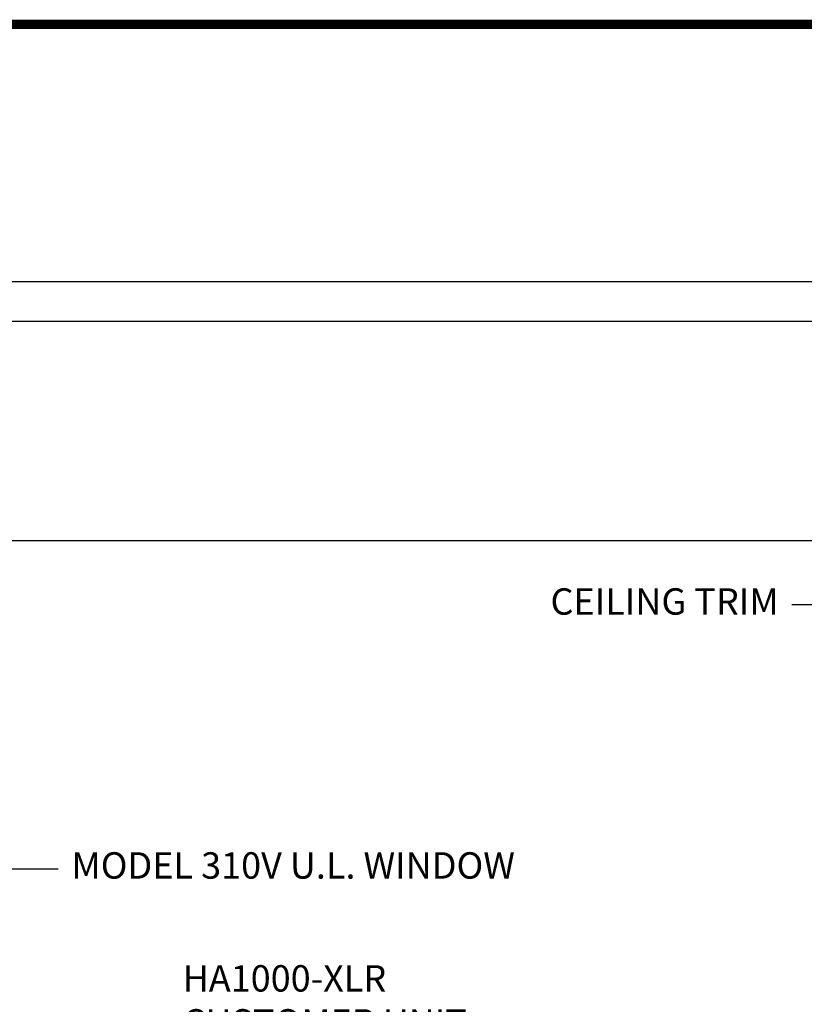
# Model space of a CAD drawing. Units: inches. Extents: x -966 to 443, y 73 to 1505.
# Drawn here: x -875 to -786, y 1393 to 1505 of the extents above; entities that cross this region are included whole.
import ezdxf

# ---------------------------------------------------------------- set-up
doc = ezdxf.new("R2010")
doc.units = ezdxf.units.IN
doc.header["$MEASUREMENT"] = 0
doc.layers.get('0').update_dxf_attribs({"lineweight": 25})
doc.layers.add('ACAD', color=6, linetype='Continuous')
doc.layers.add('Dimension', color=5, linetype='Continuous')
doc.styles.get("Standard").update_dxf_attribs({"font": 'arial.ttf'})
doc.dimstyles.new('Fractional', dxfattribs={"dimtxt": 0.06, "dimasz": 0.09, "dimexe": 0.06, "dimexo": 0.03, "dimgap": 0.03, "dimtad": 0, "dimtih": 1, "dimtoh": 1, "dimdec": 4, "dimzin": 0, "dimdsep": 46, "dimlunit": 5, "dimtxsty": 'Standard', "dimblk": 'CLOSEDBLANK', "dimcen": 0.1, "dimadec": 0, "dimazin": 0, "dimtfac": 1, "dimtdec": 4, "dimtofl": 0, "dimtmove": 0, "dimatfit": 3, "dimfxl": 0, "dimfrac": 1, "dimtolj": 1, "dimtzin": 0, "dimarcsym": 0})

# ---------------------------------------------------------------- blocks, each defined once
blk = doc.blocks.new('_ClosedBlank')
at = {"color": 0, "linetype": 'ByBlock', "lineweight": -2}
for p, q in [((-1, 0.167), (0, 0)), ((-1, 0.167), (-1, -0.167)), ((0, 0), (-1, -0.167))]:
    blk.add_line(p, q, dxfattribs=at)

msp = doc.modelspace()

# ---------------------------------------------------------------- linework, layer by layer
for p, q in [((-898.50998, 1474.82938), (-782.2498, 1474.82938)), ((-887.4196, 1470.32938), (-782.2498, 1470.32938)), ((-898.50998, 1445.41532), (-616.66443, 1445.41532))]:
    msp.add_line(p, q)
at = {"layer": 'ACAD', "const_width": 1.05039}
msp.add_lwpolyline([(-427.87465, 1074.91683), (-427.87465, 1504.0557), (-965.59305, 1504.0557), (-965.59305, 1074.91683)], close=True, dxfattribs=at)

# ---------------------------------------------------------------- texts
at = {"layer": 'Dimension', "char_height": 3}
for s, insert, attachment_point in [('CEILING TRIM', (-788.91932, 1438.08499), 6), ('MODEL 310V U.L. WINDOW', (-869.24961, 1408.09077), 4), ('HA1000-XLR\\PCUSTOMER UNIT\\PLANE #1', (-856.63244, 1390.26008), 4)]:
    msp.add_mtext(s, dxfattribs=dict(at, insert=insert, attachment_point=attachment_point))

# ---------------------------------------------------------------- leaders
at = {"layer": 'Dimension', "annotation_type": 0, "has_hookline": 1}
for points, hookline_direction, text_width in [([(-767.56231, 1445.11367), (-783.539, 1438.08499), (-787.41932, 1438.08499)], 1, 27.6487), ([(-897.75998, 1408.09077), (-870.74961, 1408.09077)], 0, 53.90177)]:
    msp.add_leader(points, dimstyle='Fractional', override={"dimscale": 50, "dimgap": 0.03, "dimtad": 0, "dimldrblk": 'ClosedBlank'}, dxfattribs=dict(at, hookline_direction=hookline_direction, text_width=text_width))

doc.saveas('drawing.dxf')
